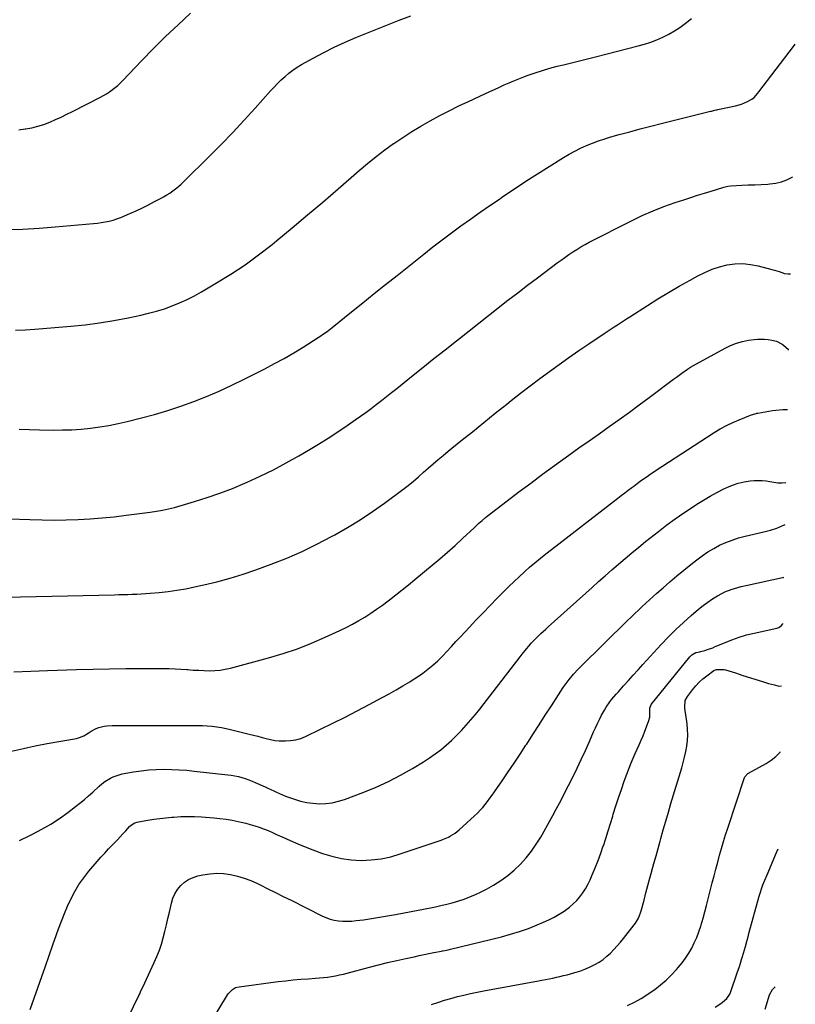
# Model space of a CAD drawing. Units: inches. Extents: x 1916278 to 1921639, y 448326 to 453598.
# Drawn here: x 1921025 to 1921571, y 449679 to 450373 of the extents above; entities that cross this region are included whole.
import ezdxf

# ---------------------------------------------------------------- set-up
doc = ezdxf.new("R2010")
doc.units = ezdxf.units.IN
doc.header["$MEASUREMENT"] = 0
doc.layers.add('7', color=7, linetype='Continuous')
doc.layers.add('8', color=7, linetype='Continuous')

msp = doc.modelspace()

# ---------------------------------------------------------------- linework, layer by layer
at = {"layer": '7', "color": 18}
for points in [[(1921015.55, 450225.15, 1958), (1921026.99, 450225.51, 1958), (1921038.41, 450226.17, 1958), (1921049.83, 450227.02, 1958), (1921076.69, 450229.36, 1958), (1921079.51, 450229.66, 1958), (1921082.31, 450230.05, 1958), (1921085.1, 450230.55, 1958), (1921087.87, 450231.14, 1958), (1921090.61, 450231.85, 1958), (1921093.32, 450232.67, 1958), (1921095.97, 450233.63, 1958), (1921098.6, 450234.7, 1958), (1921102.48, 450236.4, 1958), (1921106.89, 450238.39, 1958), (1921111.27, 450240.44, 1958), (1921115.61, 450242.6, 1958), (1921119.91, 450244.82, 1958), (1921123.94, 450246.96, 1958), (1921126.18, 450248.21, 1958), (1921128.38, 450249.51, 1958), (1921130.53, 450250.89, 1958), (1921132.64, 450252.34, 1958), (1921134.69, 450253.87, 1958), (1921136.68, 450255.46, 1958), (1921138.6, 450257.16, 1958), (1921140.46, 450258.91, 1958), (1921158.63, 450276.9, 1958), (1921166.87, 450285.21, 1958), (1921175.01, 450293.62, 1958), (1921182.98, 450302.18, 1958), (1921190.85, 450310.83, 1958), (1921201.64, 450322.93, 1958), (1921204.08, 450325.57, 1958), (1921206.58, 450328.16, 1958), (1921209.16, 450330.66, 1958), (1921211.8, 450333.11, 1958), (1921214.55, 450335.41, 1958), (1921217.39, 450337.59, 1958), (1921220.37, 450339.57, 1958), (1921223.45, 450341.42, 1958), (1921231.74, 450346.04, 1958), (1921239.09, 450349.96, 1958), (1921246.53, 450353.7, 1958), (1921254.11, 450357.16, 1958), (1921261.77, 450360.44, 1958), (1921275.8, 450366.15, 1958), (1921284.04, 450369.46, 1958), (1921292.3, 450372.73, 1958), (1921300.58, 450375.92, 1958)], [(1921024.07, 450295.51, 1956), (1921028.65, 450296.06, 1956), (1921029.04, 450296.12, 1956), (1921033.37, 450296.94, 1956), (1921037.65, 450297.96, 1956), (1921041.83, 450299.31, 1956), (1921045.96, 450300.87, 1956), (1921050.02, 450302.64, 1956), (1921054.05, 450304.46, 1956), (1921058.04, 450306.37, 1956), (1921062, 450308.35, 1956), (1921081.76, 450318.45, 1956), (1921086.06, 450320.88, 1956), (1921088.13, 450322.23, 1956), (1921092.09, 450325.19, 1956), (1921093.98, 450326.77, 1956), (1921097.53, 450330.2, 1956), (1921110.71, 450344.07, 1956), (1921119.11, 450352.69, 1956), (1921127.65, 450361.17, 1956), (1921136.38, 450369.44, 1956), (1921145.25, 450377.57, 1956)], [(1921024.31, 450084.43, 1962), (1921031.53, 450084.16, 1962), (1921038.75, 450083.98, 1962), (1921048.38, 450083.82, 1962), (1921054.97, 450083.84, 1962), (1921061.55, 450084.04, 1962), (1921068.12, 450084.51, 1962), (1921074.68, 450085.15, 1962), (1921081.21, 450086.05, 1962), (1921087.71, 450087.11, 1962), (1921094.16, 450088.41, 1962), (1921100.59, 450089.88, 1962), (1921110.55, 450092.36, 1962), (1921119.91, 450094.86, 1962), (1921129.21, 450097.59, 1962), (1921138.4, 450100.65, 1962), (1921147.53, 450103.93, 1962), (1921156.53, 450107.51, 1962), (1921165.46, 450111.29, 1962), (1921174.26, 450115.35, 1962), (1921182.97, 450119.6, 1962), (1921197.56, 450127.01, 1962), (1921204.44, 450130.62, 1962), (1921211.23, 450134.35, 1962), (1921217.93, 450138.27, 1962), (1921224.55, 450142.31, 1962), (1921235.08, 450148.94, 1962), (1921236.38, 450149.77, 1962), (1921238.93, 450151.51, 1962), (1921241.42, 450153.34, 1962), (1921243.87, 450155.22, 1962), (1921245.08, 450156.18, 1962), (1921258.69, 450167.1, 1962), (1921266.7, 450173.53, 1962), (1921274.71, 450179.95, 1962), (1921282.73, 450186.37, 1962), (1921290.75, 450192.78, 1962), (1921309.54, 450207.81, 1962), (1921316.02, 450212.92, 1962), (1921322.56, 450217.95, 1962), (1921329.18, 450222.89, 1962), (1921335.84, 450227.76, 1962), (1921342.56, 450232.56, 1962), (1921349.31, 450237.31, 1962), (1921356.1, 450242.01, 1962), (1921362.91, 450246.67, 1962), (1921365.39, 450248.35, 1962), (1921373.5, 450253.78, 1962), (1921381.65, 450259.14, 1962), (1921389.85, 450264.41, 1962), (1921398.1, 450269.62, 1962), (1921408.08, 450275.83, 1962), (1921412.02, 450278.17, 1962), (1921416.02, 450280.39, 1962), (1921420.11, 450282.42, 1962), (1921424.26, 450284.34, 1962), (1921428.5, 450286.08, 1962), (1921432.77, 450287.7, 1962), (1921437.12, 450289.13, 1962), (1921441.5, 450290.44, 1962), (1921447.41, 450292.08, 1962), (1921454.79, 450294.09, 1962), (1921462.18, 450296.06, 1962), (1921469.58, 450297.98, 1962), (1921476.99, 450299.87, 1962), (1921511.68, 450308.56, 1962), (1921512.32, 450308.71, 1962), (1921514.88, 450309.31, 1962), (1921516.17, 450309.59, 1962), (1921516.81, 450309.73, 1962), (1921529.23, 450312.38, 1962), (1921533.58, 450313.61, 1962), (1921537.74, 450315.38, 1962), (1921540.85, 450317.02, 1962), (1921542.45, 450318.25, 1962), (1921545.15, 450321.35, 1962), (1921545.78, 450322.16, 1962), (1921570.25, 450354.22, 1962), (1921571.5, 450355.89, 1962)], [(1921017.14, 450021.2, 1964), (1921032, 450020.66, 1964), (1921040.5, 450020.46, 1964), (1921049, 450020.38, 1964), (1921057.5, 450020.52, 1964), (1921066, 450020.78, 1964), (1921074.49, 450021.26, 1964), (1921082.96, 450021.88, 1964), (1921091.42, 450022.72, 1964), (1921099.87, 450023.7, 1964), (1921116.8, 450025.89, 1964), (1921121.11, 450026.51, 1964), (1921125.39, 450027.25, 1964), (1921129.64, 450028.16, 1964), (1921131.75, 450028.7, 1964), (1921133.84, 450029.27, 1964), (1921147.91, 450033.38, 1964), (1921156.97, 450036.21, 1964), (1921165.94, 450039.28, 1964), (1921174.79, 450042.69, 1964), (1921183.56, 450046.34, 1964), (1921185.01, 450046.97, 1964), (1921194.35, 450051.27, 1964), (1921203.59, 450055.78, 1964), (1921212.67, 450060.61, 1964), (1921221.64, 450065.64, 1964), (1921228.46, 450069.63, 1964), (1921235.37, 450073.78, 1964), (1921242.22, 450078.03, 1964), (1921248.96, 450082.45, 1964), (1921255.63, 450086.97, 1964), (1921261.36, 450090.95, 1964), (1921265.1, 450093.6, 1964), (1921268.81, 450096.28, 1964), (1921272.47, 450099.02, 1964), (1921276.11, 450101.8, 1964), (1921279.72, 450104.61, 1964), (1921283.33, 450107.44, 1964), (1921286.92, 450110.28, 1964), (1921290.5, 450113.13, 1964), (1921301.04, 450121.56, 1964), (1921308.92, 450127.85, 1964), (1921316.8, 450134.14, 1964), (1921324.69, 450140.43, 1964), (1921332.58, 450146.7, 1964), (1921334.76, 450148.43, 1964), (1921341.57, 450153.83, 1964), (1921348.4, 450159.22, 1964), (1921355.24, 450164.58, 1964), (1921362.09, 450169.94, 1964), (1921368.96, 450175.27, 1964), (1921375.85, 450180.57, 1964), (1921382.77, 450185.84, 1964), (1921389.71, 450191.08, 1964), (1921403.68, 450201.59, 1964), (1921406.39, 450203.59, 1964), (1921409.12, 450205.55, 1964), (1921411.89, 450207.47, 1964), (1921414.68, 450209.36, 1964), (1921417.52, 450211.17, 1964), (1921420.39, 450212.91, 1964), (1921423.32, 450214.56, 1964), (1921426.3, 450216.14, 1964), (1921456.12, 450231.33, 1964), (1921463.61, 450234.93, 1964), (1921471.2, 450238.3, 1964), (1921478.93, 450241.33, 1964), (1921486.76, 450244.12, 1964), (1921492.98, 450246.18, 1964), (1921497.77, 450247.74, 1964), (1921502.58, 450249.28, 1964), (1921507.4, 450250.78, 1964), (1921512.22, 450252.25, 1964), (1921520.52, 450254.73, 1964), (1921521.21, 450254.93, 1964), (1921523.96, 450255.67, 1964), (1921526.07, 450255.94, 1964), (1921533.77, 450256.33, 1964), (1921538.33, 450256.56, 1964), (1921542.9, 450256.78, 1964), (1921547.46, 450256.99, 1964), (1921552.02, 450257.2, 1964), (1921553.57, 450257.27, 1964), (1921557.7, 450257.77, 1964), (1921561.72, 450258.67, 1964), (1921565.54, 450260.16, 1964), (1921569.25, 450262.06, 1964), (1921569.49, 450262.2, 1964)], [(1921003.04, 449965.8, 1966), (1921091.53, 449967.73, 1966), (1921094.69, 449967.81, 1966), (1921097.84, 449967.88, 1966), (1921100.99, 449967.97, 1966), (1921104.14, 449968.06, 1966), (1921107.29, 449968.18, 1966), (1921110.44, 449968.34, 1966), (1921113.59, 449968.55, 1966), (1921116.73, 449968.79, 1966), (1921123.08, 449969.34, 1966), (1921129.38, 449970.01, 1966), (1921135.65, 449970.84, 1966), (1921141.89, 449971.93, 1966), (1921148.1, 449973.19, 1966), (1921154.48, 449974.61, 1966), (1921163.81, 449976.88, 1966), (1921173.07, 449979.39, 1966), (1921182.22, 449982.26, 1966), (1921191.31, 449985.36, 1966), (1921202.14, 449989.3, 1966), (1921213.04, 449993.55, 1966), (1921223.78, 449998.14, 1966), (1921234.3, 450003.23, 1966), (1921244.67, 450008.65, 1966), (1921246.95, 450009.91, 1966), (1921255.95, 450015.12, 1966), (1921264.82, 450020.56, 1966), (1921273.46, 450026.33, 1966), (1921281.97, 450032.33, 1966), (1921294.94, 450041.85, 1966), (1921296.84, 450043.28, 1966), (1921298.7, 450044.73, 1966), (1921302.34, 450047.78, 1966), (1921305.91, 450050.9, 1966), (1921309.47, 450054.04, 1966), (1921312.8, 450056.98, 1966), (1921316.26, 450060.01, 1966), (1921319.75, 450063, 1966), (1921323.28, 450065.94, 1966), (1921326.83, 450068.86, 1966), (1921335.8, 450076.12, 1966), (1921343.87, 450082.64, 1966), (1921351.95, 450089.15, 1966), (1921360.03, 450095.64, 1966), (1921368.13, 450102.12, 1966), (1921371.22, 450104.59, 1966), (1921377.88, 450109.83, 1966), (1921384.58, 450115.02, 1966), (1921391.35, 450120.12, 1966), (1921398.16, 450125.16, 1966), (1921405.03, 450130.11, 1966), (1921411.95, 450135.01, 1966), (1921418.92, 450139.82, 1966), (1921425.94, 450144.58, 1966), (1921437.43, 450152.27, 1966), (1921439.58, 450153.71, 1966), (1921441.74, 450155.15, 1966), (1921443.89, 450156.59, 1966), (1921446.05, 450158.03, 1966), (1921448.21, 450159.46, 1966), (1921450.38, 450160.88, 1966), (1921452.56, 450162.28, 1966), (1921454.74, 450163.68, 1966), (1921467.23, 450171.59, 1966), (1921474.65, 450176.2, 1966), (1921482.12, 450180.73, 1966), (1921489.67, 450185.13, 1966), (1921497.27, 450189.44, 1966), (1921502.77, 450192.5, 1966), (1921507.74, 450194.98, 1966), (1921512.84, 450197.14, 1966), (1921518.11, 450198.81, 1966), (1921523.51, 450200.17, 1966), (1921528.98, 450200.9, 1966), (1921534.43, 450201.12, 1966), (1921539.87, 450200.59, 1966), (1921545.29, 450199.56, 1966), (1921555.02, 450197.01, 1966), (1921556.73, 450196.54, 1966), (1921560.11, 450195.51, 1966), (1921563.87, 450194.24, 1966), (1921566.48, 450193.82, 1966), (1921568.03, 450193.96, 1966)], [(1921020.63, 449913.42, 1968), (1921032.56, 449913.81, 1968), (1921044.49, 449914.2, 1968), (1921064.9, 449914.89, 1968), (1921076.46, 449915.22, 1968), (1921088.02, 449915.47, 1968), (1921099.58, 449915.6, 1968), (1921111.15, 449915.65, 1968), (1921125.93, 449915.64, 1968), (1921130.1, 449915.58, 1968), (1921134.27, 449915.46, 1968), (1921138.44, 449915.24, 1968), (1921142.6, 449914.96, 1968), (1921143.39, 449914.89, 1968), (1921147.16, 449914.62, 1968), (1921150.93, 449914.4, 1968), (1921154.71, 449914.24, 1968), (1921158.48, 449914.13, 1968), (1921162.24, 449914.21, 1968), (1921165.97, 449914.51, 1968), (1921169.66, 449915.12, 1968), (1921173.33, 449915.95, 1968), (1921200.17, 449923.23, 1968), (1921210.39, 449926.28, 1968), (1921220.48, 449929.66, 1968), (1921230.39, 449933.54, 1968), (1921240.18, 449937.76, 1968), (1921250.52, 449942.52, 1968), (1921255, 449944.69, 1968), (1921259.43, 449946.97, 1968), (1921263.77, 449949.42, 1968), (1921268.05, 449951.97, 1968), (1921272.25, 449954.67, 1968), (1921276.38, 449957.46, 1968), (1921280.43, 449960.36, 1968), (1921284.42, 449963.35, 1968), (1921285.52, 449964.2, 1968), (1921290, 449967.69, 1968), (1921294.45, 449971.22, 1968), (1921298.87, 449974.79, 1968), (1921303.26, 449978.4, 1968), (1921315.48, 449988.51, 1968), (1921320.92, 449993.11, 1968), (1921326.31, 449997.76, 1968), (1921331.62, 450002.52, 1968), (1921336.87, 450007.33, 1968), (1921345.04, 450014.96, 1968), (1921348.43, 450018.08, 1968), (1921350.73, 450020.13, 1968), (1921353.09, 450022.09, 1968), (1921354.3, 450023.04, 1968), (1921368.36, 450033.88, 1968), (1921376.64, 450040.2, 1968), (1921384.96, 450046.46, 1968), (1921393.35, 450052.64, 1968), (1921401.77, 450058.76, 1968), (1921411.9, 450066.06, 1968), (1921418.98, 450071.14, 1968), (1921426.08, 450076.2, 1968), (1921433.2, 450081.23, 1968), (1921440.33, 450086.24, 1968), (1921447.45, 450091.27, 1968), (1921454.53, 450096.35, 1968), (1921461.55, 450101.52, 1968), (1921468.54, 450106.73, 1968), (1921485.7, 450119.68, 1968), (1921487.64, 450121.14, 1968), (1921491.56, 450124.01, 1968), (1921495.54, 450126.79, 1968), (1921497.57, 450128.12, 1968), (1921501.77, 450130.56, 1968), (1921521.94, 450141.51, 1968), (1921525.92, 450143.41, 1968), (1921530, 450145.02, 1968), (1921534.23, 450146.2, 1968), (1921538.55, 450147.09, 1968), (1921542.43, 450147.68, 1968), (1921544.89, 450147.94, 1968), (1921549.8, 450147.93, 1968), (1921552.26, 450147.67, 1968), (1921554.93, 450147.26, 1968), (1921558.22, 450146.46, 1968), (1921562.22, 450144.41, 1968), (1921563.09, 450143.7, 1968), (1921566.77, 450140.56, 1968), (1921566.89, 450140.49, 1968)], [(1921024.53, 449794.36, 1972), (1921031.82, 449797.99, 1972), (1921033.76, 449798.93, 1972), (1921040.27, 449802.33, 1972), (1921046.63, 449805.98, 1972), (1921052.76, 449809.99, 1972), (1921058.74, 449814.25, 1972), (1921064.15, 449818.35, 1972), (1921067.27, 449820.79, 1972), (1921070.35, 449823.29, 1972), (1921073.35, 449825.88, 1972), (1921076.3, 449828.52, 1972), (1921080.89, 449832.75, 1972), (1921082.79, 449834.45, 1972), (1921084.76, 449836.05, 1972), (1921088.68, 449838.32, 1972), (1921090.71, 449839.31, 1972), (1921094.93, 449840.82, 1972), (1921097.12, 449841.34, 1972), (1921105.11, 449842.83, 1972), (1921110.41, 449843.65, 1972), (1921115.72, 449844.27, 1972), (1921121.06, 449844.59, 1972), (1921126.42, 449844.7, 1972), (1921131.79, 449844.58, 1972), (1921137.15, 449844.34, 1972), (1921142.51, 449843.94, 1972), (1921147.85, 449843.43, 1972), (1921171.44, 449840.78, 1972), (1921173.95, 449840.44, 1972), (1921176.44, 449840.01, 1972), (1921178.91, 449839.47, 1972), (1921181.36, 449838.84, 1972), (1921183.79, 449838.1, 1972), (1921186.18, 449837.28, 1972), (1921188.53, 449836.35, 1972), (1921190.85, 449835.35, 1972), (1921197.69, 449832.19, 1972), (1921199.73, 449831.25, 1972), (1921203.8, 449829.36, 1972), (1921205.84, 449828.41, 1972), (1921209.95, 449826.61, 1972), (1921212.04, 449825.79, 1972), (1921214.14, 449825.02, 1972), (1921218.42, 449823.5, 1972), (1921222.71, 449822.21, 1972), (1921227.06, 449821.22, 1972), (1921231.48, 449820.65, 1972), (1921236.05, 449820.37, 1972), (1921240.57, 449820.57, 1972), (1921245.03, 449821.09, 1972), (1921249.41, 449822.1, 1972), (1921253.73, 449823.44, 1972), (1921267.26, 449828.47, 1972), (1921276.11, 449832.06, 1972), (1921284.81, 449835.97, 1972), (1921293.26, 449840.38, 1972), (1921301.56, 449845.12, 1972), (1921309.42, 449849.9, 1972), (1921313.59, 449852.6, 1972), (1921317.66, 449855.43, 1972), (1921321.58, 449858.47, 1972), (1921325.39, 449861.65, 1972), (1921329.07, 449865, 1972), (1921332.66, 449868.43, 1972), (1921336.12, 449871.99, 1972), (1921339.51, 449875.63, 1972), (1921342.8, 449879.39, 1972), (1921346.02, 449883.18, 1972), (1921349.16, 449887.05, 1972), (1921352.23, 449890.97, 1972), (1921377.47, 449923.89, 1972), (1921378.99, 449925.84, 1972), (1921382.11, 449929.67, 1972), (1921383.71, 449931.55, 1972), (1921385.41, 449933.46, 1972), (1921387.02, 449935.22, 1972), (1921390.38, 449938.61, 1972), (1921392.1, 449940.26, 1972), (1921395.6, 449943.52, 1972), (1921397.37, 449945.12, 1972), (1921428.22, 449972.78, 1972), (1921432.85, 449976.92, 1972), (1921437.5, 449981.04, 1972), (1921442.16, 449985.15, 1972), (1921446.84, 449989.25, 1972), (1921451.55, 449993.3, 1972), (1921456.29, 449997.31, 1972), (1921461.1, 450001.25, 1972), (1921465.94, 450005.15, 1972), (1921475.04, 450012.38, 1972), (1921480.87, 450016.87, 1972), (1921486.78, 450021.24, 1972), (1921492.82, 450025.43, 1972), (1921498.95, 450029.51, 1972), (1921502.14, 450031.57, 1972), (1921506.78, 450034.44, 1972), (1921511.49, 450037.21, 1972), (1921516.29, 450039.79, 1972), (1921521.16, 450042.27, 1972), (1921523.23, 450043.28, 1972), (1921527.17, 450044.94, 1972), (1921531.19, 450046.31, 1972), (1921535.34, 450047.24, 1972), (1921539.57, 450047.89, 1972), (1921542.55, 450048.18, 1972), (1921545.34, 450048.31, 1972), (1921548.13, 450048.27, 1972), (1921550.9, 450047.96, 1972), (1921553.65, 450047.46, 1972), (1921556.41, 450046.98, 1972), (1921559.18, 450046.68, 1972), (1921561.96, 450046.66, 1972), (1921564.75, 450046.83, 1972), (1921564.88, 450046.84, 1972)], [(1921032.26, 449675.38, 1974), (1921040.45, 449698.55, 1974), (1921043.06, 449705.96, 1974), (1921045.66, 449713.36, 1974), (1921048.25, 449720.77, 1974), (1921050.83, 449728.19, 1974), (1921052.18, 449732.08, 1974), (1921054.16, 449737.51, 1974), (1921056.27, 449742.9, 1974), (1921058.55, 449748.22, 1974), (1921060.95, 449753.49, 1974), (1921063.63, 449758.59, 1974), (1921066.57, 449763.53, 1974), (1921069.91, 449768.21, 1974), (1921073.5, 449772.72, 1974), (1921079.47, 449779.63, 1974), (1921082.08, 449782.61, 1974), (1921084.73, 449785.56, 1974), (1921087.42, 449788.47, 1974), (1921090.14, 449791.35, 1974), (1921091.63, 449792.9, 1974), (1921093.63, 449794.99, 1974), (1921095.61, 449797.09, 1974), (1921097.59, 449799.2, 1974), (1921099.56, 449801.31, 1974), (1921102.24, 449804.21, 1974), (1921103.58, 449805.43, 1974), (1921105.93, 449806.8, 1974), (1921107.64, 449807.39, 1974), (1921108.53, 449807.58, 1974), (1921115.15, 449808.7, 1974), (1921119.37, 449809.36, 1974), (1921123.59, 449809.96, 1974), (1921127.83, 449810.45, 1974), (1921132.08, 449810.88, 1974), (1921133.36, 449810.99, 1974), (1921138.25, 449811.3, 1974), (1921143.15, 449811.45, 1974), (1921148.04, 449811.35, 1974), (1921152.94, 449811.08, 1974), (1921161.55, 449810.38, 1974), (1921165.89, 449809.95, 1974), (1921170.22, 449809.39, 1974), (1921174.53, 449808.67, 1974), (1921178.81, 449807.83, 1974), (1921180.88, 449807.39, 1974), (1921184.1, 449806.63, 1974), (1921187.31, 449805.79, 1974), (1921190.47, 449804.82, 1974), (1921193.62, 449803.78, 1974), (1921196.73, 449802.64, 1974), (1921199.82, 449801.43, 1974), (1921202.87, 449800.13, 1974), (1921205.9, 449798.78, 1974), (1921210.27, 449796.74, 1974), (1921215.5, 449794.38, 1974), (1921220.76, 449792.1, 1974), (1921226.07, 449789.95, 1974), (1921231.42, 449787.89, 1974), (1921238.19, 449785.37, 1974), (1921244.87, 449783.28, 1974), (1921251.64, 449781.67, 1974), (1921258.54, 449780.8, 1974), (1921265.53, 449780.41, 1974), (1921272.53, 449780.74, 1974), (1921279.46, 449781.53, 1974), (1921286.27, 449783, 1974), (1921293.01, 449784.92, 1974), (1921321.85, 449794.74, 1974), (1921323.57, 449795.38, 1974), (1921326.93, 449796.87, 1974), (1921328.56, 449797.72, 1974), (1921331.65, 449799.68, 1974), (1921334.5, 449801.98, 1974), (1921345.43, 449811.92, 1974), (1921347.41, 449813.8, 1974), (1921349.32, 449815.75, 1974), (1921351.14, 449817.78, 1974), (1921352.89, 449819.88, 1974), (1921354.57, 449822.03, 1974), (1921356.23, 449824.21, 1974), (1921357.84, 449826.41, 1974), (1921359.43, 449828.64, 1974), (1921364.93, 449836.52, 1974), (1921369.21, 449842.73, 1974), (1921373.43, 449848.98, 1974), (1921377.57, 449855.28, 1974), (1921381.66, 449861.62, 1974), (1921382.19, 449862.45, 1974), (1921386.51, 449869.22, 1974), (1921390.84, 449875.98, 1974), (1921395.2, 449882.73, 1974), (1921399.57, 449889.47, 1974), (1921407.9, 449902.27, 1974), (1921410.6, 449906.15, 1974), (1921412.05, 449908.02, 1974), (1921415.1, 449911.64, 1974), (1921418.33, 449915.11, 1974), (1921419.99, 449916.79, 1974), (1921453.23, 449949.43, 1974), (1921455.77, 449951.91, 1974), (1921458.32, 449954.38, 1974), (1921460.89, 449956.84, 1974), (1921463.46, 449959.29, 1974), (1921466.06, 449961.71, 1974), (1921468.67, 449964.12, 1974), (1921471.3, 449966.51, 1974), (1921473.95, 449968.88, 1974), (1921478.24, 449972.67, 1974), (1921483.08, 449976.88, 1974), (1921487.97, 449981.03, 1974), (1921492.93, 449985.09, 1974), (1921497.94, 449989.1, 1974), (1921502.08, 449992.36, 1974), (1921505.92, 449995.19, 1974), (1921509.87, 449997.86, 1974), (1921513.97, 450000.27, 1974), (1921518.17, 450002.53, 1974), (1921522.51, 450004.5, 1974), (1921526.93, 450006.26, 1974), (1921531.45, 450007.72, 1974), (1921536.05, 450008.98, 1974), (1921549.39, 450012.13, 1974), (1921553.93, 450013.32, 1974), (1921558.41, 450014.72, 1974), (1921562.79, 450016.39, 1974), (1921564.25, 450017.15, 1974)], [(1921089.9, 449646.45, 1976), (1921108.82, 449685.18, 1976), (1921109.17, 449685.92, 1976), (1921110.49, 449688.91, 1976), (1921111.5, 449691.15, 1976), (1921119.67, 449708.53, 1976), (1921121.52, 449712.77, 1976), (1921123.21, 449717.07, 1976), (1921124.67, 449721.45, 1976), (1921125.97, 449725.89, 1976), (1921127.12, 449730.38, 1976), (1921128.24, 449734.87, 1976), (1921129.29, 449739.39, 1976), (1921130.31, 449743.91, 1976), (1921131.71, 449750.31, 1976), (1921132.76, 449753.72, 1976), (1921134.15, 449756.95, 1976), (1921136.04, 449759.91, 1976), (1921138.28, 449762.69, 1976), (1921140.95, 449765.03, 1976), (1921143.83, 449767.02, 1976), (1921147.02, 449768.45, 1976), (1921150.4, 449769.53, 1976), (1921153.79, 449770.28, 1976), (1921158.7, 449771.05, 1976), (1921163.62, 449771.42, 1976), (1921168.54, 449771.18, 1976), (1921173.47, 449770.53, 1976), (1921178.33, 449769.38, 1976), (1921183.11, 449767.97, 1976), (1921187.76, 449766.18, 1976), (1921192.33, 449764.13, 1976), (1921194.24, 449763.17, 1976), (1921199.69, 449760.45, 1976), (1921205.14, 449757.72, 1976), (1921210.59, 449754.99, 1976), (1921216.03, 449752.26, 1976), (1921237.85, 449741.28, 1976), (1921240.67, 449740.05, 1976), (1921243.56, 449739.02, 1976), (1921246.53, 449738.3, 1976), (1921249.57, 449737.79, 1976), (1921252.66, 449737.56, 1976), (1921255.74, 449737.48, 1976), (1921258.82, 449737.62, 1976), (1921261.9, 449737.92, 1976), (1921267.07, 449738.61, 1976), (1921272.72, 449739.42, 1976), (1921278.36, 449740.29, 1976), (1921283.99, 449741.25, 1976), (1921289.61, 449742.28, 1976), (1921315.45, 449747.25, 1976), (1921317.84, 449747.73, 1976), (1921322.61, 449748.74, 1976), (1921324.99, 449749.27, 1976), (1921329.71, 449750.48, 1976), (1921332.04, 449751.17, 1976), (1921334.36, 449751.91, 1976), (1921337.99, 449753.13, 1976), (1921342.07, 449754.63, 1976), (1921346.08, 449756.28, 1976), (1921349.99, 449758.16, 1976), (1921353.83, 449760.19, 1976), (1921358.84, 449763.03, 1976), (1921363.93, 449766.22, 1976), (1921368.81, 449769.67, 1976), (1921373.38, 449773.54, 1976), (1921377.73, 449777.68, 1976), (1921381.73, 449782.16, 1976), (1921385.49, 449786.83, 1976), (1921388.88, 449791.77, 1976), (1921392.03, 449796.89, 1976), (1921399.4, 449810.02, 1976), (1921400.6, 449812.16, 1976), (1921402.95, 449816.46, 1976), (1921405.26, 449820.78, 1976), (1921407.52, 449825.12, 1976), (1921408.63, 449827.31, 1976), (1921414.62, 449839.19, 1976), (1921417.68, 449845.4, 1976), (1921420.66, 449851.64, 1976), (1921423.54, 449857.93, 1976), (1921426.34, 449864.25, 1976), (1921429.25, 449870.96, 1976), (1921430.58, 449873.94, 1976), (1921431.95, 449876.89, 1976), (1921433.4, 449879.82, 1976), (1921434.89, 449882.72, 1976), (1921436.9, 449886.4, 1976), (1921438.1, 449888.38, 1976), (1921440.79, 449892.15, 1976), (1921442.24, 449893.97, 1976), (1921445.22, 449897.53, 1976), (1921446.75, 449899.28, 1976), (1921450.45, 449903.4, 1976), (1921453.85, 449907.18, 1976), (1921457.27, 449910.97, 1976), (1921460.68, 449914.74, 1976), (1921464.11, 449918.51, 1976), (1921477.04, 449932.71, 1976), (1921482.08, 449938.03, 1976), (1921487.24, 449943.23, 1976), (1921492.6, 449948.23, 1976), (1921498.08, 449953.1, 1976), (1921503.21, 449957.5, 1976), (1921506.43, 449960.08, 1976), (1921509.74, 449962.53, 1976), (1921513.2, 449964.77, 1976), (1921516.75, 449966.87, 1976), (1921519.81, 449968.56, 1976), (1921521.93, 449969.64, 1976), (1921526.33, 449971.45, 1976), (1921528.6, 449972.17, 1976), (1921533.22, 449973.4, 1976), (1921537.87, 449974.48, 1976), (1921562.52, 449979.76, 1976), (1921562.98, 449979.9, 1976), (1921563.41, 449980.09, 1976), (1921563.46, 449980.19, 1976)], [(1921152.19, 449654.15, 1978), (1921171.17, 449685.59, 1978), (1921171.92, 449686.68, 1978), (1921174.7, 449689.44, 1978), (1921176.98, 449690.7, 1978), (1921179.5, 449691.36, 1978), (1921206.99, 449694.97, 1978), (1921212.31, 449695.61, 1978), (1921217.65, 449696.18, 1978), (1921222.99, 449696.64, 1978), (1921228.34, 449697.02, 1978), (1921233.4, 449697.33, 1978), (1921236.22, 449697.55, 1978), (1921239.04, 449697.82, 1978), (1921241.84, 449698.18, 1978), (1921244.64, 449698.6, 1978), (1921247.42, 449699.1, 1978), (1921250.2, 449699.66, 1978), (1921252.95, 449700.29, 1978), (1921255.7, 449700.98, 1978), (1921271.41, 449705.14, 1978), (1921277.77, 449706.78, 1978), (1921284.15, 449708.35, 1978), (1921290.54, 449709.84, 1978), (1921296.96, 449711.27, 1978), (1921302.88, 449712.54, 1978), (1921306.34, 449713.27, 1978), (1921309.81, 449714, 1978), (1921313.28, 449714.7, 1978), (1921316.75, 449715.39, 1978), (1921322.11, 449716.45, 1978), (1921322.9, 449716.6, 1978), (1921324.48, 449716.92, 1978), (1921326.85, 449717.4, 1978), (1921328.41, 449717.77, 1978), (1921364.48, 449726.64, 1978), (1921370.85, 449728.37, 1978), (1921377.14, 449730.29, 1978), (1921383.35, 449732.51, 1978), (1921389.48, 449734.93, 1978), (1921394.05, 449736.86, 1978), (1921397.8, 449738.56, 1978), (1921401.47, 449740.41, 1978), (1921405.02, 449742.47, 1978), (1921408.5, 449744.67, 1978), (1921409.55, 449745.37, 1978), (1921412.34, 449747.44, 1978), (1921414.98, 449749.67, 1978), (1921417.41, 449752.12, 1978), (1921419.7, 449754.74, 1978), (1921421.76, 449757.54, 1978), (1921423.67, 449760.44, 1978), (1921425.33, 449763.47, 1978), (1921426.85, 449766.6, 1978), (1921428.42, 449770.21, 1978), (1921430.53, 449775.24, 1978), (1921432.54, 449780.31, 1978), (1921434.4, 449785.44, 1978), (1921436.16, 449790.6, 1978), (1921436.19, 449790.67, 1978), (1921437.87, 449795.9, 1978), (1921439.53, 449801.14, 1978), (1921441.16, 449806.39, 1978), (1921442.76, 449811.65, 1978), (1921443.14, 449812.89, 1978), (1921444.97, 449818.76, 1978), (1921446.87, 449824.6, 1978), (1921448.88, 449830.41, 1978), (1921450.96, 449836.19, 1978), (1921454.62, 449846.06, 1978), (1921455.87, 449849.29, 1978), (1921457.18, 449852.49, 1978), (1921458.58, 449855.66, 1978), (1921460.04, 449858.8, 1978), (1921461.49, 449861.94, 1978), (1921462.9, 449865.1, 1978), (1921464.22, 449868.3, 1978), (1921465.49, 449871.53, 1978), (1921468.05, 449878.3, 1978), (1921468.89, 449881.5, 1978), (1921469.07, 449884.8, 1978), (1921468.94, 449887.76, 1978), (1921469.84, 449890.25, 1978), (1921497.21, 449924.02, 1978), (1921498.61, 449925.39, 1978), (1921501.34, 449926.88, 1978), (1921504.21, 449927.49, 1978), (1921504.62, 449927.59, 1978), (1921507.63, 449928.43, 1978), (1921509.52, 449929, 1978), (1921513.25, 449930.33, 1978), (1921515.09, 449931.09, 1978), (1921521.55, 449933.9, 1978), (1921526.65, 449935.95, 1978), (1921531.81, 449937.79, 1978), (1921537.08, 449939.32, 1978), (1921542.41, 449940.66, 1978), (1921558.42, 449944.16, 1978), (1921559.85, 449944.67, 1978), (1921561.67, 449946.07, 1978), (1921562.66, 449947.25, 1978), (1921562.76, 449947.4, 1978)], [(1921453.13, 449678.08, 1982), (1921458.03, 449680.51, 1982), (1921462.82, 449683.13, 1982), (1921467.45, 449686.04, 1982), (1921471.96, 449689.13, 1982), (1921472.42, 449689.47, 1982), (1921476.5, 449692.67, 1982), (1921480.43, 449696.04, 1982), (1921484.13, 449699.65, 1982), (1921487.68, 449703.42, 1982), (1921489.03, 449704.95, 1982), (1921491.67, 449708.17, 1982), (1921494.16, 449711.5, 1982), (1921496.39, 449715, 1982), (1921498.47, 449718.62, 1982), (1921500.31, 449722.36, 1982), (1921502.01, 449726.16, 1982), (1921503.47, 449730.06, 1982), (1921504.79, 449734.02, 1982), (1921505.1, 449735.06, 1982), (1921506.43, 449739.6, 1982), (1921507.72, 449744.15, 1982), (1921508.95, 449748.71, 1982), (1921510.14, 449753.29, 1982), (1921512.98, 449764.56, 1982), (1921514.23, 449769.43, 1982), (1921515.49, 449774.3, 1982), (1921516.78, 449779.15, 1982), (1921518.09, 449784, 1982), (1921519.45, 449788.84, 1982), (1921520.86, 449793.66, 1982), (1921522.36, 449798.45, 1982), (1921523.91, 449803.23, 1982), (1921535.78, 449838.77, 1982), (1921535.98, 449839.26, 1982), (1921538.11, 449841.56, 1982), (1921538.57, 449841.83, 1982), (1921551.06, 449848.79, 1982), (1921554.59, 449851.11, 1982), (1921557.86, 449853.72, 1982), (1921560.71, 449856.78, 1982), (1921560.82, 449856.92, 1982)], [(1921515.07, 449677.03, 1984), (1921519.08, 449679.62, 1984), (1921520.16, 449680.37, 1984), (1921523.16, 449682.94, 1984), (1921525.37, 449686.12, 1984), (1921525.88, 449687.32, 1984), (1921530.62, 449701.03, 1984), (1921532.17, 449705.67, 1984), (1921532.9, 449708, 1984), (1921533.64, 449710.45, 1984), (1921534.31, 449712.75, 1984), (1921535.63, 449717.34, 1984), (1921536.28, 449719.63, 1984), (1921537.56, 449724.24, 1984), (1921538.2, 449726.54, 1984), (1921538.83, 449728.84, 1984), (1921546.06, 449755.27, 1984), (1921546.64, 449757.25, 1984), (1921547.94, 449761.16, 1984), (1921548.67, 449763.09, 1984), (1921549.97, 449766.37, 1984), (1921551.68, 449770.23, 1984), (1921558.15, 449786.07, 1984), (1921559.36, 449788.65, 1984)], [(1921550.36, 449675.42, 1986), (1921553.41, 449685.72, 1986), (1921555.35, 449689.44, 1986), (1921557.28, 449691.37, 1986)]]:
    msp.add_polyline3d(points, dxfattribs=at)
at = {"layer": '8', "color": 18}
for points in [[(1921021.85, 450154.24, 1960), (1921028.59, 450154.51, 1960), (1921035.33, 450154.93, 1960), (1921060.79, 450157, 1960), (1921070.99, 450158.03, 1960), (1921081.14, 450159.31, 1960), (1921091.24, 450160.98, 1960), (1921101.3, 450162.91, 1960), (1921110.05, 450164.76, 1960), (1921115.67, 450166.08, 1960), (1921121.24, 450167.58, 1960), (1921126.74, 450169.33, 1960), (1921132.19, 450171.26, 1960), (1921137.53, 450173.45, 1960), (1921142.79, 450175.81, 1960), (1921147.93, 450178.44, 1960), (1921152.98, 450181.24, 1960), (1921163.57, 450187.47, 1960), (1921173.7, 450193.74, 1960), (1921183.61, 450200.3, 1960), (1921193.22, 450207.32, 1960), (1921202.63, 450214.63, 1960), (1921206.01, 450217.39, 1960), (1921216.91, 450226.36, 1960), (1921227.74, 450235.4, 1960), (1921238.49, 450244.55, 1960), (1921249.17, 450253.77, 1960), (1921264.12, 450266.8, 1960), (1921269.99, 450271.76, 1960), (1921275.97, 450276.6, 1960), (1921282.09, 450281.24, 1960), (1921288.31, 450285.76, 1960), (1921288.52, 450285.9, 1960), (1921294.78, 450290.14, 1960), (1921301.13, 450294.24, 1960), (1921307.61, 450298.13, 1960), (1921314.18, 450301.87, 1960), (1921320.85, 450305.44, 1960), (1921327.57, 450308.92, 1960), (1921334.36, 450312.25, 1960), (1921341.2, 450315.5, 1960), (1921352.68, 450320.81, 1960), (1921356.08, 450322.38, 1960), (1921359.47, 450323.94, 1960), (1921362.88, 450325.5, 1960), (1921366.28, 450327.05, 1960), (1921369.7, 450328.57, 1960), (1921373.14, 450330.03, 1960), (1921376.61, 450331.43, 1960), (1921380.1, 450332.77, 1960), (1921383.11, 450333.9, 1960), (1921388.15, 450335.69, 1960), (1921393.23, 450337.36, 1960), (1921398.36, 450338.86, 1960), (1921403.52, 450340.24, 1960), (1921408.1, 450341.38, 1960), (1921415.59, 450343.24, 1960), (1921423.07, 450345.1, 1960), (1921430.55, 450346.98, 1960), (1921438.03, 450348.86, 1960), (1921460.67, 450354.56, 1960), (1921465.15, 450355.83, 1960), (1921469.56, 450357.25, 1960), (1921473.9, 450358.92, 1960), (1921478.17, 450360.75, 1960), (1921482.31, 450362.84, 1960), (1921486.34, 450365.12, 1960), (1921490.2, 450367.68, 1960), (1921493.95, 450370.43, 1960), (1921498.26, 450373.84, 1960)], [(1921019.07, 449857.31, 1970), (1921027.36, 449859.35, 1970), (1921035.71, 449861.14, 1970), (1921044.1, 449862.76, 1970), (1921064.82, 449866.44, 1970), (1921066.98, 449866.98, 1970), (1921070.04, 449868.34, 1970), (1921072.93, 449870.06, 1970), (1921075.27, 449871.61, 1970), (1921078.67, 449873.46, 1970), (1921080.48, 449874.14, 1970), (1921084.25, 449875.08, 1970), (1921086.17, 449875.38, 1970), (1921090.05, 449875.61, 1970), (1921147, 449875.57, 1970), (1921150.34, 449875.52, 1970), (1921153.67, 449875.41, 1970), (1921157, 449875.21, 1970), (1921160.33, 449874.94, 1970), (1921163.64, 449874.55, 1970), (1921166.93, 449874.07, 1970), (1921170.2, 449873.45, 1970), (1921173.46, 449872.72, 1970), (1921186.58, 449869.5, 1970), (1921189.59, 449868.74, 1970), (1921192.59, 449867.96, 1970), (1921195.58, 449867.14, 1970), (1921198.57, 449866.3, 1970), (1921201.57, 449865.57, 1970), (1921204.6, 449865.01, 1970), (1921207.66, 449864.71, 1970), (1921210.74, 449864.59, 1970), (1921212.04, 449864.59, 1970), (1921215.74, 449864.84, 1970), (1921219.36, 449865.41, 1970), (1921222.88, 449866.46, 1970), (1921226.33, 449867.82, 1970), (1921236.92, 449872.86, 1970), (1921245.57, 449877.06, 1970), (1921254.18, 449881.34, 1970), (1921262.72, 449885.77, 1970), (1921271.21, 449890.28, 1970), (1921280.28, 449895.19, 1970), (1921285.17, 449897.88, 1970), (1921290.04, 449900.62, 1970), (1921294.87, 449903.44, 1970), (1921299.67, 449906.29, 1970), (1921301.43, 449907.36, 1970), (1921305.25, 449909.82, 1970), (1921308.98, 449912.41, 1970), (1921312.57, 449915.2, 1970), (1921316.05, 449918.12, 1970), (1921319.41, 449921.19, 1970), (1921322.7, 449924.34, 1970), (1921325.87, 449927.6, 1970), (1921328.98, 449930.93, 1970), (1921329.16, 449931.13, 1970), (1921332.31, 449934.61, 1970), (1921335.48, 449938.07, 1970), (1921338.67, 449941.51, 1970), (1921341.88, 449944.94, 1970), (1921346.41, 449949.73, 1970), (1921351.38, 449954.95, 1970), (1921356.38, 449960.13, 1970), (1921361.43, 449965.27, 1970), (1921366.51, 449970.38, 1970), (1921369.68, 449973.53, 1970), (1921373.23, 449977, 1970), (1921376.82, 449980.42, 1970), (1921380.49, 449983.77, 1970), (1921384.19, 449987.07, 1970), (1921387.96, 449990.3, 1970), (1921391.77, 449993.49, 1970), (1921395.63, 449996.6, 1970), (1921399.54, 449999.67, 1970), (1921446.31, 450035.79, 1970), (1921448.79, 450037.69, 1970), (1921451.28, 450039.58, 1970), (1921453.77, 450041.46, 1970), (1921456.28, 450043.33, 1970), (1921457.56, 450044.28, 1970), (1921461.31, 450047.04, 1970), (1921463.19, 450048.42, 1970), (1921466.96, 450051.14, 1970), (1921468.87, 450052.47, 1970), (1921472.74, 450055.05, 1970), (1921514.27, 450082.04, 1970), (1921518.53, 450084.62, 1970), (1921522.88, 450087.02, 1970), (1921527.36, 450089.15, 1970), (1921531.94, 450091.1, 1970), (1921540, 450094.23, 1970), (1921543.83, 450095.44, 1970), (1921544.48, 450095.58, 1970), (1921545.14, 450095.71, 1970), (1921555.48, 450097.57, 1970), (1921557.84, 450097.92, 1970), (1921562.6, 450098.32, 1970), (1921565, 450098.36, 1970), (1921565.99, 450098.36, 1970)], [(1921315.11, 449678.86, 1980), (1921319.63, 449680.34, 1980), (1921324.16, 449681.76, 1980), (1921328.73, 449683.08, 1980), (1921333.31, 449684.35, 1980), (1921337.92, 449685.51, 1980), (1921342.54, 449686.6, 1980), (1921347.19, 449687.59, 1980), (1921351.86, 449688.5, 1980), (1921390.36, 449695.57, 1980), (1921392.9, 449696.04, 1980), (1921395.45, 449696.52, 1980), (1921398, 449697, 1980), (1921400.54, 449697.49, 1980), (1921403.08, 449698.02, 1980), (1921405.6, 449698.58, 1980), (1921408.12, 449699.2, 1980), (1921410.63, 449699.85, 1980), (1921416.13, 449701.35, 1980), (1921419.66, 449702.43, 1980), (1921423.13, 449703.67, 1980), (1921426.52, 449705.13, 1980), (1921430.29, 449706.98, 1980), (1921433.25, 449708.72, 1980), (1921436.08, 449710.62, 1980), (1921438.74, 449712.78, 1980), (1921441.27, 449715.09, 1980), (1921443.66, 449717.58, 1980), (1921445.99, 449720.12, 1980), (1921448.23, 449722.73, 1980), (1921450.41, 449725.4, 1980), (1921458.01, 449735.02, 1980), (1921458.83, 449736.12, 1980), (1921460.94, 449739.64, 1980), (1921462.46, 449743.45, 1980), (1921462.85, 449744.76, 1980), (1921464.85, 449752.38, 1980), (1921466.2, 449757.52, 1980), (1921467.57, 449762.65, 1980), (1921468.96, 449767.77, 1980), (1921470.36, 449772.9, 1980), (1921470.42, 449773.1, 1980), (1921471.86, 449778.33, 1980), (1921473.3, 449783.55, 1980), (1921474.75, 449788.77, 1980), (1921476.19, 449794, 1980), (1921476.72, 449795.88, 1980), (1921478.45, 449802.03, 1980), (1921480.21, 449808.18, 1980), (1921482.01, 449814.31, 1980), (1921483.84, 449820.44, 1980), (1921491.45, 449845.57, 1980), (1921492.52, 449849.38, 1980), (1921493.48, 449853.22, 1980), (1921494.29, 449857.09, 1980), (1921494.99, 449860.99, 1980), (1921495.44, 449864.91, 1980), (1921495.66, 449868.83, 1980), (1921495.52, 449872.75, 1980), (1921495.16, 449876.67, 1980), (1921493.64, 449887.65, 1980), (1921493.54, 449888.74, 1980), (1921493.97, 449893.08, 1980), (1921495.44, 449895.97, 1980), (1921499.09, 449900.7, 1980), (1921501.36, 449903.4, 1980), (1921503.76, 449905.96, 1980), (1921506.37, 449908.31, 1980), (1921509.11, 449910.53, 1980), (1921514.14, 449914.24, 1980), (1921514.49, 449914.46, 1980), (1921516.04, 449915, 1980), (1921520.34, 449915.08, 1980), (1921521.29, 449914.91, 1980), (1921522.23, 449914.67, 1980), (1921529.25, 449912.52, 1980), (1921531.85, 449911.64, 1980), (1921533.79, 449910.97, 1980), (1921534.45, 449910.76, 1980), (1921548.26, 449906.42, 1980), (1921552.54, 449905.16, 1980), (1921554.7, 449904.6, 1980), (1921556.87, 449904.06, 1980), (1921559.96, 449903.34, 1980), (1921561.82, 449903.45, 1980)]]:
    msp.add_polyline3d(points, dxfattribs=at)

doc.saveas('drawing.dxf')
